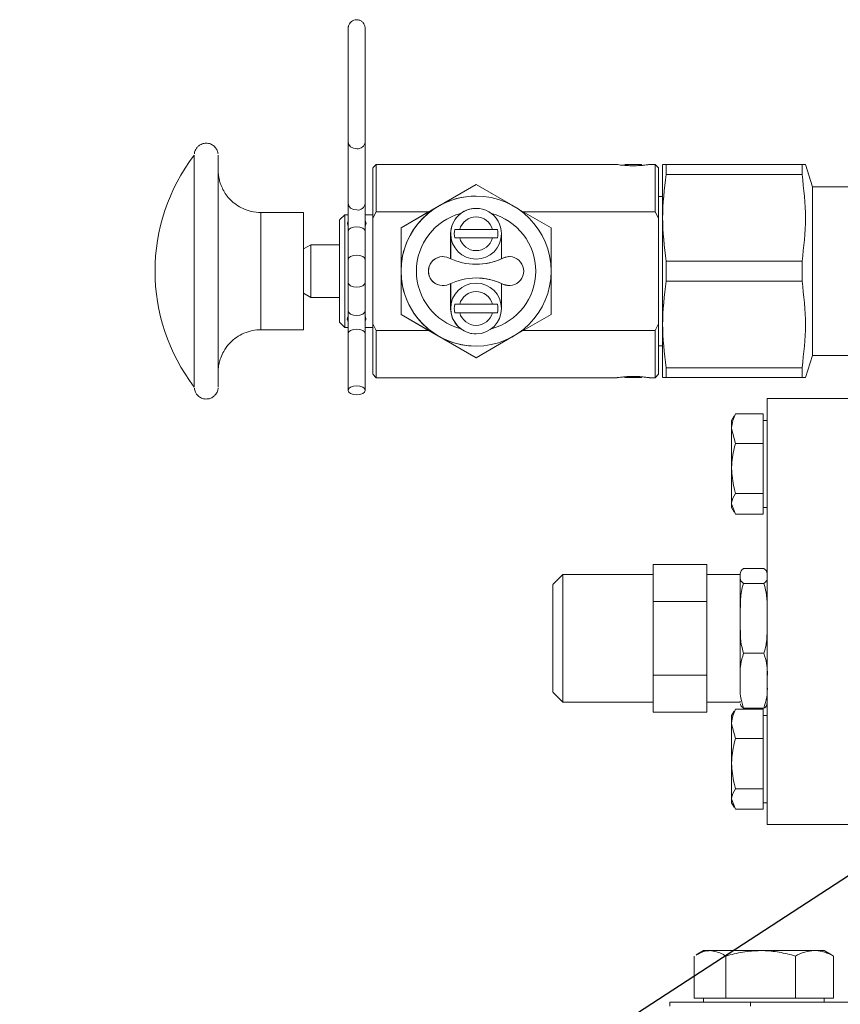
# Model space of a CAD drawing. Units: millimetres. Extents: x 11 to 1180, y 5 to 832.
# Drawn here: x 952 to 976, y 520 to 550 of the extents above; entities that cross this region are included whole.
import ezdxf

# ---------------------------------------------------------------- set-up
doc = ezdxf.new("R2010")
doc.units = ezdxf.units.MM
doc.layers.add('SLD-0', color=7, linetype='Continuous')
doc.dimstyles.new('SLDDIMSTYLE5', dxfattribs={"dimtxt": 0, "dimasz": 3, "dimexe": 0, "dimexo": 0.0625, "dimgap": 0, "dimtad": 0, "dimtih": 1, "dimtoh": 1, "dimdec": 0, "dimrnd": 1e-09, "dimzin": 0, "dimdsep": 46, "dimtxsty": 'Standard', "dimsah": 1, "dimcen": 0.09, "dimadec": 0, "dimazin": 0, "dimtfac": 3, "dimtdec": 0, "dimtofl": 0, "dimtmove": 0, "dimatfit": 3, "dimfxl": 0, "dimfrac": 2, "dimtolj": 1, "dimtzin": 0, "dimarcsym": 0})

msp = doc.modelspace()

# ---------------------------------------------------------------- linework, layer by layer
at = {"color": 7, "linetype": 'Continuous', "lineweight": 15}
for p, q in [((961.7422, 547.40509), (961.7422, 543.5028)), ((961.74249, 545.91706), (961.74228, 544.09113)), ((962.25028, 544.09107), (962.25049, 545.917)), ((962.58073, 545.24834), (962.47906, 545.14662)), ((969.76446, 545.24834), (962.58073, 545.24834)), ((969.76447, 545.24709), (969.76446, 545.24709)), ((970.00062, 545.24709), (969.97614, 545.2226)), ((970.00062, 545.24709), (970.47687, 545.24709)), ((970.50092, 545.22304), (970.47687, 545.24709)), ((970.89243, 545.24834), (970.71303, 545.24834)), ((970.71303, 545.24709), (970.71304, 545.24709)), ((970.9941, 545.14667), (970.89243, 545.24834)), ((971.11578, 545.24609), (971.10848, 545.22292)), ((971.12051, 545.24609), (971.22082, 545.24609)), ((971.22082, 545.24609), (975.26963, 545.24609)), ((975.26963, 545.24609), (975.37081, 545.24609)), ((975.58205, 544.58747), (975.37439, 545.24609)), ((975.26968, 544.94988), (971.22087, 544.94988)), ((964.14746, 543.84135), (965.55484, 544.6539)), ((964.43659, 544.0082), (965.55499, 544.6539)), ((965.55499, 544.6539), (965.55484, 544.6539)), ((965.55499, 544.6539), (966.66166, 544.01496)), ((976.6321, 544.58747), (975.58205, 544.58747)), ((965.55507, 544.30787), (965.55499, 544.30787)), ((971.10848, 544.29516), (970.9943, 544.29516)), ((963.3182, 543.3625), (964.43659, 544.0082)), ((965.55531, 543.94185), (965.55507, 543.94185)), ((966.68522, 544.00136), (967.79177, 543.3625)), ((960.41004, 543.81984), (959.13914, 543.81984)), ((961.64027, 543.74867), (961.48776, 543.59616)), ((961.7422, 543.74867), (961.64027, 543.74867)), ((962.47906, 543.74867), (962.25026, 543.74867)), ((962.47931, 543.64616), (962.58098, 543.83656)), ((962.47931, 540.49601), (962.47931, 543.64616)), ((962.58098, 543.83656), (964.13916, 543.83656)), ((963.31806, 543.3625), (964.13916, 543.83656)), ((964.13916, 543.83656), (964.14746, 543.84135)), ((965.10001, 543.78984), (965.0999, 543.78984)), ((966.97067, 543.83656), (970.89267, 543.83656)), ((970.89267, 543.83656), (970.99434, 543.64625)), ((970.99434, 543.64625), (970.99434, 540.49592)), ((963.3182, 543.3625), (963.31806, 543.3625)), ((963.31806, 540.77968), (963.31806, 543.3625)), ((963.3182, 542.07108), (963.3182, 543.3625)), ((965.06785, 543.31021), (964.91844, 543.31021)), ((966.04281, 543.31021), (965.06785, 543.31021)), ((966.19221, 543.31021), (966.04281, 543.31021)), ((967.79177, 543.3625), (967.79177, 542.09033)), ((961.74226, 543.25607), (961.74231, 542.41007)), ((962.25032, 542.4101), (962.25027, 543.2561)), ((964.79773, 543.18439), (964.79785, 543.18439)), ((964.79773, 542.43984), (964.79773, 543.18439)), ((964.79785, 542.43979), (964.79785, 543.18439)), ((964.91844, 543.05858), (965.06785, 543.05858)), ((965.06785, 543.05858), (966.04281, 543.05858)), ((966.04281, 543.05858), (966.19221, 543.05858)), ((966.31276, 543.18439), (966.31276, 542.43977)), ((960.63016, 542.85905), (960.41019, 542.73204)), ((961.48776, 542.85905), (960.63016, 542.85905)), ((964.56657, 542.50319), (964.56643, 542.50319)), ((966.35508, 542.45973), (966.35523, 542.45973)), ((966.54409, 542.50319), (966.54395, 542.50319)), ((971.221, 542.3673), (971.221, 541.77487)), ((971.221, 542.3673), (975.26982, 542.3673)), ((963.3182, 540.77968), (963.3182, 542.07108)), ((967.79177, 542.05184), (967.79177, 540.77968)), ((961.74231, 541.7321), (961.74226, 540.8861)), ((962.25027, 540.88607), (962.25032, 541.73207)), ((964.56643, 541.63898), (964.56657, 541.63898)), ((964.79773, 540.95778), (964.79773, 541.70233)), ((964.79785, 540.95778), (964.79785, 541.70238)), ((966.31276, 541.70239), (966.31276, 540.95778)), ((966.35508, 541.68244), (966.35523, 541.68244)), ((966.54395, 541.63898), (966.54409, 541.63898)), ((975.26982, 541.77487), (971.221, 541.77487)), ((960.41019, 541.41013), (960.63016, 541.28313)), ((960.63016, 541.28313), (961.48776, 541.28313)), ((964.79773, 540.95778), (964.79785, 540.95778)), ((965.06785, 541.0836), (964.91844, 541.0836)), ((966.04281, 541.0836), (965.06785, 541.0836)), ((966.19221, 541.0836), (966.04281, 541.0836)), ((961.7422, 540.71244), (961.7422, 538.51508)), ((962.2502, 540.25412), (962.2502, 540.6394)), ((964.13916, 540.30562), (963.31806, 540.77968)), ((963.3182, 540.77968), (963.31806, 540.77968)), ((964.43659, 540.13398), (963.3182, 540.77968)), ((964.91844, 540.83196), (965.06785, 540.83196)), ((965.06785, 540.83196), (966.04281, 540.83196)), ((966.04281, 540.83196), (966.19221, 540.83196)), ((967.79177, 540.77968), (966.68522, 540.14081)), ((961.48776, 540.546), (961.64027, 540.39349)), ((961.64027, 540.39349), (961.7422, 540.39349)), ((962.25026, 540.39349), (962.47906, 540.39349)), ((962.58098, 540.30562), (962.47931, 540.49601)), ((965.0999, 540.35234), (965.10001, 540.35234)), ((970.99434, 540.49592), (970.89267, 540.30562)), ((959.13914, 540.32233), (960.41004, 540.32233)), ((961.74226, 540.20807), (961.74237, 538.51507)), ((962.25036, 538.5151), (962.25027, 540.2081)), ((964.13916, 540.30562), (962.58098, 540.30562)), ((964.14746, 540.30083), (964.13916, 540.30562)), ((965.55484, 539.48827), (964.14746, 540.30083)), ((965.55499, 539.48827), (964.43659, 540.13398)), ((966.66166, 540.1272), (965.55499, 539.48827)), ((965.55507, 540.20032), (965.55531, 540.20032)), ((970.89267, 540.30562), (966.97067, 540.30562)), ((965.55499, 539.8343), (965.55507, 539.8343)), ((970.9943, 539.84701), (971.10848, 539.84701)), ((965.55499, 539.48827), (965.55484, 539.48827)), ((975.37439, 538.89609), (975.58205, 539.5547)), ((975.58205, 539.5547), (976.6321, 539.5547)), ((971.22087, 539.1923), (975.26968, 539.1923)), ((962.47906, 538.99555), (962.58073, 538.89383)), ((962.58073, 538.89383), (969.76446, 538.89383)), ((969.76446, 538.89509), (969.76447, 538.89509)), ((969.976, 538.91971), (970.00062, 538.89509)), ((970.00062, 538.89509), (970.47687, 538.89509)), ((970.47687, 538.89509), (970.50095, 538.91917)), ((970.71304, 538.89509), (970.71303, 538.89509)), ((970.71303, 538.89383), (970.89243, 538.89383)), ((970.89243, 538.89383), (970.9941, 538.99551)), ((971.10848, 538.91925), (971.11578, 538.89609)), ((971.22082, 538.89609), (971.11885, 538.89609)), ((975.26963, 538.89609), (971.22082, 538.89609)), ((975.36921, 538.89609), (975.26963, 538.89609)), ((961.7422, 538.51508), (961.74237, 538.51508)), ((974.23069, 538.27209), (974.22921, 538.27209)), ((974.22921, 538.27209), (974.22921, 537.62209)), ((974.23069, 525.57208), (974.23069, 538.27209)), ((974.23069, 538.27209), (976.63069, 538.27209)), ((973.24595, 537.75469), (973.16939, 537.62209)), ((973.24706, 537.75469), (973.17051, 537.62209)), ((973.28663, 537.81528), (973.26069, 537.74681)), ((974.11052, 537.81528), (973.28663, 537.81528)), ((974.11052, 537.81528), (974.11058, 537.37533)), ((974.23051, 537.62209), (974.11055, 537.62209)), ((973.28675, 536.93537), (973.17058, 537.37533)), ((974.11058, 537.37533), (974.11063, 536.93537)), ((974.11063, 536.93537), (973.28675, 536.93537)), ((974.11063, 536.93537), (974.11063, 536.18877)), ((974.11063, 536.18877), (974.11062, 535.44217)), ((974.11062, 535.44217), (973.28673, 535.44217)), ((974.11062, 535.44217), (974.11056, 535.13553)), ((973.2866, 534.82889), (973.17055, 535.13553)), ((974.11056, 535.13553), (974.11049, 534.82889)), ((973.17051, 535.02208), (973.24717, 534.8893)), ((974.11049, 534.82889), (973.2866, 534.82889)), ((974.11053, 535.02208), (974.23051, 535.02208)), ((974.22921, 535.02208), (974.22921, 533.09781)), ((970.82935, 533.02709), (970.8294, 533.32179)), ((970.8294, 533.32179), (970.82948, 532.77187)), ((970.8294, 533.32179), (972.4296, 533.32179)), ((972.4296, 533.32179), (972.42968, 532.77187)), ((968.14208, 533.02709), (967.84185, 532.72686)), ((970.8294, 533.02709), (968.14208, 533.02709)), ((973.42985, 533.02709), (972.42964, 533.02709)), ((973.52986, 533.20458), (974.12981, 533.20458)), ((970.82948, 532.77187), (970.82957, 532.22194)), ((972.42968, 532.77187), (972.42977, 532.22194)), ((973.53006, 532.76091), (974.13001, 532.76091)), ((970.82957, 532.22194), (970.82957, 531.12209)), ((970.82957, 532.22194), (972.42977, 532.22194)), ((972.42977, 532.22194), (972.42977, 531.12209)), ((970.82957, 531.12209), (970.82957, 530.02223)), ((972.42977, 531.12209), (972.42977, 530.02223)), ((973.53012, 530.67841), (974.13007, 530.67841)), ((970.82957, 530.02223), (970.82948, 529.47231)), ((970.82957, 530.02223), (972.42977, 530.02223)), ((972.42977, 530.02223), (972.42968, 529.47231)), ((973.42998, 529.859), (973.42997, 529.7947)), ((967.84185, 529.51731), (968.14208, 529.21709)), ((968.14208, 529.21709), (970.8294, 529.21709)), ((970.8294, 528.92238), (970.82935, 529.21709)), ((970.8294, 529.21709), (970.82948, 529.47231)), ((970.82948, 529.47231), (970.8294, 528.92238)), ((972.42968, 529.47231), (972.4296, 528.92238)), ((972.42964, 529.21709), (973.42985, 529.21709)), ((973.42985, 529.21709), (973.42988, 529.25029)), ((973.42988, 529.25564), (973.42986, 529.2265)), ((974.22921, 529.19871), (974.22921, 528.82209)), ((970.8294, 528.92238), (972.4296, 528.92238)), ((973.24595, 528.95469), (973.16939, 528.82209)), ((973.24706, 528.95469), (973.17051, 528.82209)), ((973.28663, 529.01528), (973.26069, 528.94682)), ((974.11052, 529.01528), (973.28663, 529.01528)), ((973.52999, 529.03959), (974.12994, 529.03959)), ((974.11052, 529.01528), (974.11058, 528.57533)), ((974.23051, 528.82209), (974.11055, 528.82209)), ((973.28675, 528.13537), (973.17058, 528.57533)), ((974.11058, 528.57533), (974.11063, 528.13537)), ((974.11063, 528.13537), (973.28675, 528.13537)), ((974.11063, 528.13537), (974.11063, 527.38877)), ((974.11063, 527.38877), (974.11062, 526.64217)), ((974.11062, 526.64217), (973.28673, 526.64217)), ((974.11062, 526.64217), (974.11056, 526.33553)), ((973.2866, 526.02889), (973.17055, 526.33553)), ((974.11056, 526.33553), (974.11049, 526.02889)), ((973.17051, 526.22208), (973.24717, 526.0893)), ((974.11049, 526.02889), (973.2866, 526.02889)), ((974.11053, 526.22208), (974.23051, 526.22208)), ((974.22921, 526.22208), (974.22921, 525.57208)), ((974.22921, 525.57208), (974.23069, 525.57208)), ((974.23069, 525.57208), (976.63069, 525.57208)), ((972.05587, 520.39509), (972.05587, 521.65432)), ((972.33129, 521.81508), (972.11293, 521.68902)), ((972.52602, 521.81508), (972.33129, 521.81508)), ((974.03388, 521.81508), (972.52602, 521.81508)), ((972.99617, 520.39509), (972.99617, 521.65432)), ((975.63914, 521.81508), (974.03388, 521.81508)), ((975.07159, 520.39509), (975.07159, 521.65432)), ((975.93129, 521.81508), (975.63914, 521.81508)), ((976.14964, 521.68902), (975.93129, 521.81508)), ((976.2067, 521.65432), (976.14508, 521.69066)), ((976.2067, 520.39509), (976.2067, 521.65432)), ((972.52602, 520.39509), (972.05587, 520.39509)), ((972.33129, 520.39509), (972.33129, 520.27508)), ((972.99617, 520.39509), (972.52602, 520.39509)), ((974.03388, 520.39509), (972.99617, 520.39509)), ((975.07159, 520.39509), (974.03388, 520.39509)), ((975.63914, 520.39509), (975.07159, 520.39509)), ((976.2067, 520.39509), (975.63914, 520.39509)), ((975.93129, 520.27508), (975.93129, 520.39509)), ((971.33129, 520.15509), (971.33129, 520.27508)), ((971.33129, 520.27508), (973.73129, 520.27508)), ((973.73129, 520.27508), (1037.03461, 520.27508))]:
    msp.add_line(p, q, dxfattribs=at)
at = {"color": 8, "linetype": 'Continuous', "lineweight": 15}
msp.add_line((973.73129, 520.27508), (973.73129, 520.15509), dxfattribs=at)
at = {"color": 8, "linetype": 'Continuous', "lineweight": 15, "flags": 128}
for points in [[(961.9965, 545.71862), (961.8993, 545.73372), (961.8169, 545.77673), (961.76183, 545.8411), (961.74249, 545.91703), (961.74249, 545.91712)], [(961.99629, 543.8927), (961.89909, 543.9078), (961.81668, 543.95081), (961.76162, 544.01518), (961.74228, 544.0911), (961.74228, 544.09113)], [(959.13914, 543.81984), (959.13914, 543.8176), (959.13918, 543.76402), (959.13921, 543.64113), (959.13924, 543.45396), (959.13926, 543.21018), (959.13928, 542.91976), (959.13929, 542.5946), (959.1393, 542.248), (959.1393, 541.89417), (959.13929, 541.54757), (959.13928, 541.22241), (959.13926, 540.93199), (959.13924, 540.68821), (959.13921, 540.50104), (959.13918, 540.37815), (959.13914, 540.32457), (959.13914, 540.32233)], [(961.99628, 543.39168), (961.89908, 543.38136), (961.81667, 543.35197), (961.76161, 543.30798), (961.74226, 543.25608), (961.74226, 543.25607)], [(962.25027, 543.2561), (962.23094, 543.30798), (962.17589, 543.35197), (962.09348, 543.38136), (961.99628, 543.39168)], [(961.99634, 542.54569), (961.89913, 542.53536), (961.81673, 542.50597), (961.76166, 542.46198), (961.74231, 542.41009), (961.74231, 542.41003)], [(962.2503, 542.4084), (962.25032, 542.41009), (962.23099, 542.46198), (962.17594, 542.50597), (962.09354, 542.53536), (961.99634, 542.54569)], [(961.99634, 541.59648), (961.89913, 541.60681), (961.81673, 541.6362), (961.76166, 541.68019), (961.74231, 541.73208), (961.74231, 541.73215)], [(962.25031, 541.73288), (962.25032, 541.73208), (962.23099, 541.68019), (962.17594, 541.6362), (962.09354, 541.60681), (961.99634, 541.59648)], [(961.99628, 540.75048), (961.89908, 540.76081), (961.81667, 540.7902), (961.76161, 540.83419), (961.74226, 540.88608), (961.74226, 540.8861)], [(962.25027, 540.88607), (962.23094, 540.83419), (962.17589, 540.7902), (962.09348, 540.76081), (961.99628, 540.75048)], [(961.99628, 540.34369), (961.89908, 540.33336), (961.81667, 540.30397), (961.76161, 540.25998), (961.74226, 540.20809), (961.74226, 540.20807)], [(962.25027, 540.2081), (962.23094, 540.25998), (962.17589, 540.30397), (962.09348, 540.33336), (961.99628, 540.34369)], [(973.42985, 533.022), (973.42986, 533.01698), (973.42988, 532.98275)], [(973.42986, 529.2265), (973.42986, 529.22538), (973.42985, 529.22248)]]:
    msp.add_lwpolyline(points, dxfattribs=at)
at = {"color": 7, "linetype": 'Continuous', "lineweight": 15, "flags": 128}
for points in [[(957.15653, 545.52793), (957.15658, 545.49275), (957.15662, 545.38791), (957.15666, 545.21555), (957.15671, 544.97917), (957.15674, 544.6836), (957.15677, 544.33484), (957.1568, 543.94), (957.15683, 543.50712), (957.15684, 543.04499), (957.15685, 542.56305), (957.15685, 542.07108), (957.15685, 541.57913), (957.15684, 541.09718), (957.15683, 540.63506), (957.1568, 540.20217), (957.15677, 539.80733), (957.15674, 539.45857), (957.15671, 539.163), (957.15666, 538.92662), (957.15662, 538.75426), (957.15658, 538.64942), (957.15653, 538.61424), (957.15652, 538.6149)], [(957.86824, 545.52793), (957.86828, 545.49275), (957.86833, 545.38791), (957.86837, 545.21555), (957.86841, 544.97917), (957.86845, 544.6836), (957.86848, 544.33484), (957.86851, 543.94), (957.86853, 543.50712), (957.86854, 543.04499), (957.86856, 542.56305), (957.86856, 542.07108), (957.86856, 541.57913), (957.86854, 541.09718), (957.86853, 540.63506), (957.86851, 540.20217), (957.86848, 539.80733), (957.86845, 539.45857), (957.86841, 539.163), (957.86837, 538.92662), (957.86833, 538.75426), (957.86828, 538.64942), (957.86824, 538.61424)], [(962.47882, 543.74867), (962.47884, 544.04884), (962.47888, 544.39637), (962.47891, 544.68541), (962.47895, 544.90867), (962.479, 545.06053), (962.47904, 545.13718), (962.47909, 545.13668), (962.47913, 545.05905), (962.47917, 544.90625), (962.47922, 544.68211), (962.47925, 544.39227), (962.47928, 544.04404), (962.47931, 543.64616)], [(962.58073, 545.24834), (962.58076, 545.23908), (962.5808, 545.16666), (962.58085, 545.0239), (962.58089, 544.81405), (962.58092, 544.54188), (962.58096, 544.21356), (962.58098, 543.83656)], [(970.89243, 545.24834), (970.89245, 545.23908), (970.89249, 545.16666), (970.89254, 545.0239), (970.89258, 544.81405), (970.89261, 544.54188), (970.89264, 544.21356), (970.89267, 543.83656)], [(970.9941, 545.14667), (970.99412, 545.13673), (970.99417, 545.0591), (970.99421, 544.9063), (970.99425, 544.68217), (970.99429, 544.39235), (970.99432, 544.04412), (970.99434, 543.64625)], [(971.10852, 538.95445), (971.10848, 538.91925), (971.10844, 538.95445), (971.10839, 539.05928), (971.10835, 539.23138), (971.10831, 539.46692), (971.10828, 539.76063), (971.10825, 540.10595), (971.10823, 540.49517), (971.10821, 540.91959), (971.10819, 541.36973), (971.10819, 541.83555), (971.10819, 542.30662), (971.10819, 542.77243), (971.10821, 543.22258), (971.10823, 543.647), (971.10825, 544.03622), (971.10828, 544.38155), (971.10831, 544.67525), (971.10835, 544.91079), (971.10839, 545.0829), (971.10844, 545.18772), (971.10848, 545.22292), (971.10852, 545.18772), (971.10857, 545.0829), (971.10861, 544.91079), (971.10864, 544.67525), (971.10868, 544.38155), (971.10871, 544.03622), (971.10873, 543.647), (971.10875, 543.22258), (971.10876, 542.77243), (971.10877, 542.30662), (971.10877, 541.83555), (971.10876, 541.36973), (971.10875, 540.91959), (971.10873, 540.49517), (971.10871, 540.10595), (971.10868, 539.76063), (971.10864, 539.46692), (971.10861, 539.23138), (971.10857, 539.05928), (971.10852, 538.95445)], [(971.22049, 544.94988), (971.2205, 544.99159), (971.2205, 545.032), (971.22051, 545.07109), (971.22052, 545.10883), (971.22052, 545.14522), (971.22053, 545.18024), (971.22053, 545.21386), (971.22054, 545.24609)], [(971.22082, 545.24609), (971.22082, 545.21386), (971.22083, 545.18024), (971.22084, 545.14522), (971.22084, 545.10883), (971.22085, 545.07109), (971.22085, 545.032), (971.22086, 544.99159), (971.22087, 544.94988)], [(975.26963, 545.24609), (975.26964, 545.21386), (975.26964, 545.18024), (975.26965, 545.14522), (975.26966, 545.10883), (975.26966, 545.07109), (975.26967, 545.032), (975.26967, 544.99159), (975.26968, 544.94988)], [(975.58205, 544.58747), (975.58207, 544.5784), (975.58211, 544.50627), (975.58215, 544.36409), (975.58218, 544.15594), (975.58221, 543.8878), (975.58224, 543.56741), (975.58226, 543.20397), (975.58227, 542.80794), (975.58228, 542.39071), (975.58228, 541.96428), (975.58228, 541.54094), (975.58227, 541.13284), (975.58225, 540.75173), (975.58223, 540.40857), (975.5822, 540.11325), (975.58216, 539.87425), (975.58213, 539.69844), (975.58209, 539.5909), (975.58205, 539.5547)], [(971.10848, 544.29516), (971.10849, 544.29292), (971.10852, 544.2394), (971.10856, 544.11619), (971.10859, 543.92724), (971.10862, 543.67864), (971.10865, 543.37836), (971.10867, 543.03608), (971.10868, 542.66277), (971.10869, 542.27045), (971.10869, 541.87172), (971.10868, 541.4794), (971.10867, 541.1061), (971.10865, 540.76381), (971.10862, 540.46354), (971.10859, 540.21493), (971.10856, 540.02598), (971.10852, 539.90277), (971.10849, 539.84925), (971.10848, 539.84701)], [(961.74228, 544.09113), (961.74227, 544.01988), (961.74226, 543.85227), (961.74226, 543.65864), (961.74226, 543.45868), (961.74226, 543.28131), (961.74226, 543.25607)], [(962.25027, 543.2561), (962.25026, 543.34814), (962.25026, 543.54201), (962.25026, 543.74172), (962.25027, 543.92686), (962.25028, 544.07216), (962.25028, 544.09107)], [(960.41004, 543.81984), (960.41005, 543.8176), (960.41008, 543.76402), (960.41011, 543.64113), (960.41014, 543.45396), (960.41016, 543.21018), (960.41018, 542.91976), (960.41019, 542.5946), (960.4102, 542.248), (960.4102, 541.89417), (960.41019, 541.54757), (960.41018, 541.22241), (960.41016, 540.93199), (960.41014, 540.68821), (960.41011, 540.50104), (960.41008, 540.37815), (960.41005, 540.32457), (960.41004, 540.32233)], [(961.48762, 541.74324), (961.48762, 542.07108), (961.48762, 542.39893), (961.48763, 542.71145), (961.48765, 542.99403), (961.48767, 543.23345), (961.4877, 543.41851), (961.48772, 543.54058), (961.48775, 543.59393), (961.48779, 543.57608), (961.48782, 543.48785), (961.48784, 543.33338), (961.48787, 543.11988), (961.48788, 542.85735), (961.4879, 542.55805), (961.4879, 542.23597), (961.4879, 541.90619), (961.4879, 541.58413), (961.48788, 541.28482), (961.48787, 541.02229), (961.48784, 540.80879), (961.48782, 540.65432), (961.48779, 540.5661), (961.48775, 540.54824), (961.48772, 540.60159), (961.4877, 540.72366), (961.48767, 540.90873), (961.48765, 541.14815), (961.48763, 541.43072), (961.48762, 541.74324)], [(961.64027, 543.74867), (961.64029, 543.73948), (961.64032, 543.66657), (961.64035, 543.52392), (961.64037, 543.31778), (961.6404, 543.05715), (961.64041, 542.75342), (961.64042, 542.41988), (961.64043, 542.07108), (961.64042, 541.7223), (961.64041, 541.38875), (961.6404, 541.08502), (961.64037, 540.82439), (961.64035, 540.61825), (961.64032, 540.47561), (961.64029, 540.40268), (961.64027, 540.39349)], [(962.47906, 543.74867), (962.47908, 543.73948), (962.47911, 543.66657), (962.47914, 543.52392), (962.47917, 543.31778), (962.47919, 543.05715), (962.47921, 542.75342), (962.47922, 542.41988), (962.47922, 542.07108), (962.47922, 541.7223), (962.47921, 541.38875), (962.47919, 541.08502), (962.47917, 540.82439), (962.47914, 540.61825), (962.47911, 540.47561), (962.47908, 540.40268), (962.47906, 540.39349)], [(960.63016, 542.85905), (960.63018, 542.83929), (960.6302, 542.75348), (960.63022, 542.60703), (960.63023, 542.41297), (960.63024, 542.18852), (960.63024, 541.95365), (960.63023, 541.7292), (960.63022, 541.53514), (960.6302, 541.38869), (960.63018, 541.30288), (960.63016, 541.28313)], [(961.48776, 542.85905), (961.48778, 542.83929), (961.4878, 542.75348), (961.48782, 542.60703), (961.48783, 542.41297), (961.48783, 542.18852), (961.48783, 541.95365), (961.48783, 541.7292), (961.48782, 541.53514), (961.4878, 541.38869), (961.48778, 541.30288), (961.48776, 541.28313)], [(961.74231, 542.41007), (961.74232, 542.31804), (961.74232, 542.12416), (961.74232, 541.92444), (961.74231, 541.7321)], [(962.25032, 541.73207), (962.25032, 541.82411), (962.25033, 542.01801), (962.25032, 542.21774), (962.25032, 542.4101)], [(966.35508, 542.45973), (966.52334, 542.5027), (966.54395, 542.50319)], [(971.22035, 541.77487), (971.22035, 541.84881), (971.22035, 541.92285), (971.22035, 541.99695), (971.22035, 542.07108), (971.22035, 542.14522), (971.22035, 542.21932), (971.22035, 542.29336), (971.22035, 542.3673)], [(975.26982, 542.3673), (975.26982, 542.29336), (975.26982, 542.21932), (975.26982, 542.14522), (975.26982, 542.07108), (975.26982, 541.99695), (975.26982, 541.92285), (975.26982, 541.84881), (975.26982, 541.77487)], [(966.54395, 541.63898), (966.52334, 541.63947), (966.35508, 541.68244)], [(961.74226, 540.8861), (961.74226, 540.79405), (961.74226, 540.60016), (961.74226, 540.40043), (961.74226, 540.20807)], [(962.25027, 540.2081), (962.25026, 540.30013), (962.25026, 540.49401), (962.25026, 540.69373), (962.25027, 540.88607)], [(962.47931, 540.49601), (962.47928, 540.09813), (962.47925, 539.74989), (962.47922, 539.46006), (962.47917, 539.23592), (962.47913, 539.08312), (962.47909, 539.00549), (962.47904, 539.00499), (962.479, 539.08164), (962.47895, 539.2335), (962.47891, 539.45676), (962.47888, 539.74579), (962.47884, 540.09334), (962.47882, 540.39349)], [(970.99434, 540.49592), (970.99432, 540.09806), (970.99429, 539.74983), (970.99425, 539.46), (970.99421, 539.23587), (970.99417, 539.08307), (970.99412, 539.00544), (970.9941, 538.99551)], [(962.58098, 540.30562), (962.58096, 539.92861), (962.58092, 539.60029), (962.58089, 539.32811), (962.58085, 539.11826), (962.5808, 538.97551), (962.58076, 538.90309), (962.58073, 538.89383)], [(970.89267, 540.30562), (970.89264, 539.92861), (970.89261, 539.60029), (970.89258, 539.32811), (970.89254, 539.11826), (970.89249, 538.97551), (970.89245, 538.90309), (970.89243, 538.89383)], [(971.22054, 538.89609), (971.22053, 538.92831), (971.22053, 538.96193), (971.22052, 538.99695), (971.22052, 539.03334), (971.22051, 539.07109), (971.2205, 539.11018), (971.2205, 539.15058), (971.22049, 539.1923)], [(971.22087, 539.1923), (971.22086, 539.15058), (971.22085, 539.11018), (971.22085, 539.07109), (971.22084, 539.03334), (971.22084, 538.99695), (971.22083, 538.96193), (971.22082, 538.92831), (971.22082, 538.89609)], [(975.26968, 539.1923), (975.26967, 539.15058), (975.26967, 539.11018), (975.26966, 539.07109), (975.26966, 539.03334), (975.26965, 538.99695), (975.26964, 538.96193), (975.26964, 538.92831), (975.26963, 538.89609)], [(962.09359, 538.64037), (961.99639, 538.65068), (961.89918, 538.64037), (961.81677, 538.61097), (961.76171, 538.56697), (961.74237, 538.51508), (961.76169, 538.46319), (961.81675, 538.4192), (961.89914, 538.38981), (961.99634, 538.37948), (962.09355, 538.38981), (962.17596, 538.4192), (962.23102, 538.46319), (962.25036, 538.51508), (962.23104, 538.56697), (962.17598, 538.61097), (962.09359, 538.64037)], [(973.16927, 536.4554), (973.16927, 536.62305), (973.16928, 536.78555), (973.16928, 536.94011), (973.16929, 537.08411), (973.1693, 537.21507), (973.16931, 537.33074), (973.16933, 537.42916), (973.16934, 537.50864)], [(973.16934, 537.50864), (973.16935, 537.56782), (973.16937, 537.60567), (973.16939, 537.62157), (973.1694, 537.61523), (973.16942, 537.58677), (973.16943, 537.53667), (973.16945, 537.46578), (973.16946, 537.37533)], [(973.17039, 536.4554), (973.17039, 536.62305), (973.17039, 536.78555), (973.1704, 536.94011), (973.17041, 537.08411), (973.17042, 537.21507), (973.17043, 537.33074), (973.17044, 537.42916), (973.17046, 537.50864)], [(973.17046, 537.50864), (973.17047, 537.56782), (973.17049, 537.60567), (973.1705, 537.62157), (973.17052, 537.61523), (973.17053, 537.58677), (973.17055, 537.53667), (973.17056, 537.46578), (973.17058, 537.37533)], [(974.23051, 537.62209), (974.23053, 537.6053), (974.23055, 537.52267), (974.23058, 537.37533), (974.2306, 537.1712), (974.23061, 536.9213), (974.23062, 536.63909), (974.23063, 536.3398), (974.23062, 536.03955), (974.23061, 535.75453), (974.2306, 535.50011), (974.23058, 535.29), (974.23056, 535.13553), (974.23053, 535.04503), (974.23051, 535.02208)], [(973.16951, 536.18877), (973.16951, 536.3587), (973.16951, 536.52801), (973.1695, 536.69379), (973.1695, 536.8532), (973.16949, 537.00354), (973.16948, 537.14221), (973.16947, 537.26685), (973.16946, 537.37533)], [(973.17063, 536.18877), (973.17063, 536.3587), (973.17062, 536.52801), (973.17062, 536.69379), (973.17062, 536.8532), (973.17061, 537.00354), (973.1706, 537.14221), (973.17059, 537.26685), (973.17058, 537.37533)], [(973.16932, 535.26885), (973.16931, 535.37732), (973.16929, 535.50196), (973.16929, 535.64063), (973.16928, 535.79097), (973.16927, 535.95038), (973.16927, 536.11616), (973.16927, 536.28547), (973.16927, 536.4554)], [(973.17044, 535.26885), (973.17042, 535.37732), (973.17041, 535.50196), (973.1704, 535.64063), (973.1704, 535.79097), (973.17039, 535.95038), (973.17039, 536.11616), (973.17039, 536.28547), (973.17039, 536.4554)], [(973.16951, 536.18877), (973.16951, 536.02112), (973.1695, 535.85862), (973.1695, 535.70406), (973.16949, 535.56006), (973.16948, 535.42911), (973.16947, 535.31343), (973.16945, 535.21501), (973.16944, 535.13553)], [(973.17063, 536.18877), (973.17062, 536.02112), (973.17062, 535.85862), (973.17061, 535.70406), (973.1706, 535.56006), (973.17059, 535.42911), (973.17058, 535.31343), (973.17057, 535.21501), (973.17055, 535.13553)], [(973.16944, 535.13553), (973.16942, 535.07636), (973.16941, 535.0385), (973.16939, 535.0226), (973.16938, 535.02894), (973.16936, 535.05741), (973.16935, 535.1075), (973.16933, 535.17839), (973.16932, 535.26885)], [(973.17055, 535.13553), (973.17054, 535.07636), (973.17053, 535.0385), (973.17051, 535.0226), (973.17049, 535.02894), (973.17048, 535.05741), (973.17046, 535.1075), (973.17045, 535.17839), (973.17044, 535.26885)], [(968.14208, 533.02709), (968.14211, 532.99048), (968.14214, 532.88207), (968.14217, 532.70603), (968.1422, 532.46912), (968.14222, 532.18044), (968.14224, 531.8511), (968.14225, 531.49373), (968.14225, 531.12209), (968.14225, 530.75044), (968.14224, 530.39307), (968.14222, 530.06372), (968.1422, 529.77505), (968.14217, 529.53813), (968.14214, 529.36209), (968.14211, 529.25369), (968.14208, 529.21709)], [(970.82948, 532.77187), (970.82946, 532.88207), (970.82944, 532.96217), (970.82942, 533.01079), (970.8294, 533.02709)], [(973.42997, 529.75514), (973.42997, 529.77505), (973.42999, 530.06372), (973.43001, 530.39307), (973.43002, 530.75044), (973.43002, 531.12209), (973.43002, 531.49373), (973.43001, 531.8511), (973.42999, 532.18044), (973.42997, 532.46912), (973.42995, 532.70603), (973.42992, 532.88207), (973.42988, 532.99048), (973.42987, 533.01664)], [(967.8417, 531.45574), (967.8417, 531.12209), (967.8417, 530.78844), (967.84171, 530.46937), (967.84173, 530.17883), (967.84175, 529.9295), (967.84177, 529.73231), (967.8418, 529.59586), (967.84183, 529.52611), (967.84186, 529.52611), (967.84189, 529.59586), (967.84192, 529.73231), (967.84195, 529.9295), (967.84197, 530.17883), (967.84198, 530.46937), (967.84199, 530.78844), (967.842, 531.12209), (967.84199, 531.45574), (967.84198, 531.77481), (967.84197, 532.06535), (967.84195, 532.31466), (967.84192, 532.51186), (967.84189, 532.64832), (967.84186, 532.71807), (967.84183, 532.71807), (967.8418, 532.64832), (967.84177, 532.51186), (967.84175, 532.31466), (967.84173, 532.06535), (967.84171, 531.77481), (967.8417, 531.45574)], [(970.82957, 531.12209), (970.82957, 531.37074), (970.82957, 531.61514), (970.82956, 531.8511), (970.82955, 532.07459), (970.82954, 532.28178), (970.82952, 532.46912), (970.8295, 532.63342), (970.82948, 532.77187)], [(973.42988, 532.98275), (973.42991, 532.91668), (973.42993, 532.8199), (973.42995, 532.69408), (973.42996, 532.54135), (973.42998, 532.36434), (973.42999, 532.16608), (973.43001, 531.94995), (973.43002, 531.71966)], [(974.22998, 532.98275), (974.23001, 532.91668), (974.23003, 532.8199), (974.23005, 532.69408), (974.23006, 532.54135), (974.23008, 532.36434), (974.23009, 532.16608), (974.23011, 531.94995), (974.23012, 531.71966)], [(974.23012, 531.71966), (974.23012, 531.47915), (974.23012, 531.23252), (974.23012, 530.98401), (974.23012, 530.73785), (974.23011, 530.49828), (974.2301, 530.26937), (974.23009, 530.05506), (974.23008, 529.859)], [(970.82948, 529.47231), (970.8295, 529.61075), (970.82952, 529.77505), (970.82954, 529.96239), (970.82955, 530.16959), (970.82956, 530.39307), (970.82957, 530.62904), (970.82957, 530.87343), (970.82957, 531.12209)], [(973.43, 530.19328), (973.42999, 530.05506), (973.42998, 529.859)], [(974.23008, 529.859), (974.23006, 529.68455), (974.23005, 529.53471), (974.23002, 529.41202), (974.23, 529.31859), (974.22998, 529.25602), (974.22996, 529.22681)], [(973.16927, 527.6554), (973.16927, 527.82305), (973.16928, 527.98555), (973.16928, 528.14011), (973.16929, 528.28411), (973.1693, 528.41507), (973.16931, 528.53074), (973.16933, 528.62916), (973.16934, 528.70864)], [(973.16934, 528.70864), (973.16935, 528.76782), (973.16937, 528.80567), (973.16939, 528.82157), (973.1694, 528.81523), (973.16942, 528.78677), (973.16943, 528.73667), (973.16945, 528.66578), (973.16946, 528.57533)], [(973.17039, 527.6554), (973.17039, 527.82305), (973.17039, 527.98555), (973.1704, 528.14011), (973.17041, 528.28411), (973.17042, 528.41507), (973.17043, 528.53074), (973.17044, 528.62916), (973.17046, 528.70864)], [(973.17046, 528.70864), (973.17047, 528.76782), (973.17049, 528.80567), (973.1705, 528.82157), (973.17052, 528.81523), (973.17053, 528.78677), (973.17055, 528.73667), (973.17056, 528.66578), (973.17058, 528.57533)], [(974.23051, 528.82209), (974.23053, 528.80529), (974.23055, 528.72267), (974.23058, 528.57533), (974.2306, 528.3712), (974.23061, 528.1213), (974.23062, 527.83909), (974.23063, 527.5398), (974.23062, 527.23955), (974.23061, 526.95453), (974.2306, 526.70011), (974.23058, 526.49), (974.23056, 526.33553), (974.23053, 526.24503), (974.23051, 526.22208)], [(973.16951, 527.38877), (973.16951, 527.5587), (973.16951, 527.72801), (973.1695, 527.89379), (973.1695, 528.0532), (973.16949, 528.20354), (973.16948, 528.34221), (973.16947, 528.46685), (973.16946, 528.57533)], [(973.17063, 527.38877), (973.17063, 527.5587), (973.17062, 527.72801), (973.17062, 527.89379), (973.17062, 528.0532), (973.17061, 528.20354), (973.1706, 528.34221), (973.17059, 528.46685), (973.17058, 528.57533)], [(973.16932, 526.46885), (973.16931, 526.57732), (973.16929, 526.70196), (973.16929, 526.84063), (973.16928, 526.99097), (973.16927, 527.15038), (973.16927, 527.31616), (973.16927, 527.48547), (973.16927, 527.6554)], [(973.17044, 526.46885), (973.17042, 526.57732), (973.17041, 526.70196), (973.1704, 526.84063), (973.1704, 526.99097), (973.17039, 527.15038), (973.17039, 527.31616), (973.17039, 527.48547), (973.17039, 527.6554)], [(973.16951, 527.38877), (973.16951, 527.22112), (973.1695, 527.05862), (973.1695, 526.90406), (973.16949, 526.76006), (973.16948, 526.62911), (973.16947, 526.51343), (973.16945, 526.41501), (973.16944, 526.33553)], [(973.17063, 527.38877), (973.17062, 527.22112), (973.17062, 527.05862), (973.17061, 526.90406), (973.1706, 526.76006), (973.17059, 526.62911), (973.17058, 526.51343), (973.17057, 526.41501), (973.17055, 526.33553)], [(973.16944, 526.33553), (973.16942, 526.27636), (973.16941, 526.2385), (973.16939, 526.2226), (973.16938, 526.22894), (973.16936, 526.25741), (973.16935, 526.3075), (973.16933, 526.37839), (973.16932, 526.46885)], [(973.17055, 526.33553), (973.17054, 526.27636), (973.17053, 526.2385), (973.17051, 526.2226), (973.17049, 526.22894), (973.17048, 526.25741), (973.17046, 526.3075), (973.17045, 526.37839), (973.17044, 526.46885)]]:
    msp.add_lwpolyline(points, dxfattribs=at)
at = {"color": 7, "linetype": 'Continuous', "lineweight": 15}
msp.add_circle((965.55507, 542.07109), 2.23678, dxfattribs=at)
at = {"color": 8, "linetype": 'Continuous', "lineweight": 15}
for centre, radius, start, end in [((962.02525, 545.94351), 0.22672, 262.715964, 353.447916), ((962.02105, 544.12278), 0.23141, 263.859586, 352.124127)]:
    msp.add_arc(centre, radius, start, end, dxfattribs=at)
at = {"color": 7, "linetype": 'Continuous', "lineweight": 15}
for centre, radius, start, end in [((961.68065, 542.07108), 5.69363, 142.616803, 217.383197), ((965.55498, 542.07112), 2.23676, 89.9999, 120.000302), ((965.55499, 542.07108), 2.23679, 120.000112, 179.999987), ((965.55531, 543.1844), 0.75746, 359.999605, 180.000395), ((965.55509, 543.18435), 0.75751, 90.001277, 126.934671), ((965.55507, 542.07109), 1.778, 104.833083, 255.166917), ((965.55519, 542.07109), 1.778, 104.83312, 255.16688), ((965.55519, 543.1844), 0.75746, 126.936018, 180.000458), ((965.55533, 543.1844), 0.50346, 14.471441, 165.528559), ((965.55519, 542.07109), 1.778, 284.83302, 75.16698), ((965.55526, 543.18439), 0.64913, 168.823963, 191.176037), ((965.55539, 543.18439), 0.64913, 348.823963, 11.176037), ((965.55531, 543.18439), 0.75746, 180.000056, 359.999944), ((965.55533, 543.18439), 0.50346, 194.471441, 345.528559), ((964.56643, 542.07109), 0.43211, 90.000198, 269.999802), ((964.56657, 542.07108), 0.43211, 64.082493, 295.917507), ((965.55533, 544.10576), 1.8301, 244.082376, 295.917624), ((965.55532, 544.10571), 1.83004, 269.999672, 294.449712), ((965.55921, 544.09722), 1.82066, 294.445345, 295.921245), ((966.54409, 542.07108), 0.43211, 244.082369, 115.917631), ((965.55497, 542.07108), 2.23677, 179.999881, 240.000173), ((965.55533, 540.0364), 1.8301, 64.082376, 115.917624), ((965.55532, 540.03646), 1.83004, 65.550288, 90.000328), ((965.55531, 540.95778), 0.75746, 0.000056, 179.999944), ((965.55921, 540.04495), 1.82066, 64.078755, 65.554655), ((965.55533, 540.95778), 0.50346, 14.472316, 165.527684), ((965.55519, 540.95778), 0.75746, 179.999992, 233.063982), ((965.55531, 540.95778), 0.75746, 180.000056, 359.999944), ((965.55529, 540.95778), 0.64916, 168.824226, 191.175774), ((965.55536, 540.95778), 0.64916, 348.824226, 11.175774), ((965.55533, 540.95778), 0.50346, 194.472316, 345.527684), ((965.55505, 540.95772), 0.7574, 233.062699, 270.001354), ((965.55498, 542.07106), 2.23676, 239.999698, 270.0001)]:
    msp.add_arc(centre, radius, start, end, dxfattribs=at)
for points, knots in [([(962.25049, 545.917), (962.2505, 545.95702), (962.25051, 546.08466), (962.25053, 546.31221), (962.25054, 546.60854), (962.25055, 546.93137), (962.25056, 547.2699), (962.25056, 547.61292), (962.25055, 547.94905), (962.25054, 548.26713), (962.25053, 548.55663), (962.2505, 548.80795), (962.25048, 549.01275), (962.25045, 549.16426), (962.25042, 549.25476), (962.2504, 549.29629), (962.25039, 549.3071), (962.25038, 549.31078), (962.25037, 549.31291), (962.25033, 549.31507), (962.25028, 549.3176), (962.25005, 549.32391), (962.248, 549.35424), (962.23462, 549.40885), (962.19314, 549.47763), (962.12804, 549.53317), (962.04366, 549.56523), (961.95317, 549.56568), (961.87489, 549.53759), (961.81817, 549.49476), (961.78151, 549.449), (961.75972, 549.40571), (961.74853, 549.36893), (961.74398, 549.34141), (961.74275, 549.32519), (961.74249, 549.31769), (961.74243, 549.31538), (961.74241, 549.31392), (961.74239, 549.31265), (961.74238, 549.31107), (961.74234, 549.29964), (961.74236, 549.25692), (961.7423, 549.16378), (961.74229, 549.01176), (961.74226, 548.80664), (961.74224, 548.55507), (961.74222, 548.26538), (961.74221, 547.94715), (961.74221, 547.65718), (961.7422, 547.47448), (961.7422, 547.40509)], [0, 0, 0, 0, 0.019706, 0.06284204, 0.1120322, 0.16560572, 0.22178518, 0.27871004, 0.33448941, 0.38727645, 0.43531917, 0.47702507, 0.51101193, 0.53615285, 0.55162028, 0.55556637, 0.55660131, 0.55694271, 0.55737803, 0.55765196, 0.55800322, 0.55862478, 0.56076221, 0.57296957, 0.58585761, 0.59969876, 0.61431854, 0.62939096, 0.64327157, 0.65449499, 0.66397241, 0.67188952, 0.67821269, 0.68282523, 0.68559463, 0.68621715, 0.68651852, 0.68673474, 0.68693529, 0.68714267, 0.6875144, 0.69256391, 0.7081722, 0.73337475, 0.76741149, 0.80915945, 0.85723446, 0.910044, 0.96583609, 1, 1, 1, 1]), ([(961.74239, 549.30828), (961.74239, 549.3083), (961.74239, 549.31211), (961.74244, 549.25976), (961.74242, 549.23045), (961.74248, 549.0807), (961.74249, 548.91212), (961.74252, 548.67665), (961.74253, 548.40531), (961.74255, 548.09866), (961.74255, 547.76967), (961.74256, 547.42839), (961.74256, 547.08639), (961.74255, 546.75495), (961.74253, 546.44507), (961.74252, 546.1682), (961.7425, 545.99577), (961.74249, 545.91706)], [0, 0, 0, 0, 0.00001758, 0.00335341, 0.02181123, 0.05899578, 0.11291925, 0.18172216, 0.26311267, 0.35439292, 0.45253114, 0.55427586, 0.65625083, 0.7550745, 0.84746904, 0.93036928, 1, 1, 1, 1]), ([(957.86632, 545.56296), (957.86438, 545.57776), (957.86004, 545.61086), (957.84088, 545.6705), (957.79916, 545.74704), (957.72039, 545.82503), (957.60743, 545.87866), (957.47978, 545.89004), (957.36379, 545.85792), (957.27701, 545.80014), (957.22039, 545.73617), (957.18583, 545.67426), (957.16773, 545.62038), (957.16027, 545.58423), (957.1588, 545.5665), (957.1585, 545.56292)], [0, 0, 0, 0, 0.04282516, 0.09576232, 0.17898489, 0.29104407, 0.4081405, 0.53128423, 0.65114849, 0.74663878, 0.82692707, 0.89436384, 0.94890583, 0.98967142, 1, 1, 1, 1]), ([(970.71304, 545.24709), (970.70022, 545.24522), (970.65679, 545.23889), (970.56949, 545.2282), (970.44293, 545.21699), (970.2933, 545.21062), (970.13807, 545.21182), (969.99453, 545.21999), (969.87811, 545.2316), (969.80449, 545.24119), (969.77118, 545.2461), (969.76447, 545.24709)], [0, 0, 0, 0, 0.040819987, 0.138308225, 0.277096288, 0.44106728, 0.610034671, 0.766060639, 0.893917418, 0.978623492, 1, 1, 1, 1]), ([(959.13807, 543.81994), (959.13779, 543.81991), (959.0438, 543.81012), (958.86208, 543.84461), (958.61524, 543.92305), (958.40737, 544.04347), (958.23857, 544.18564), (958.10714, 544.34059), (958.01032, 544.49806), (957.94412, 544.64916), (957.90295, 544.78566), (957.88152, 544.90033), (957.87305, 544.96988), (957.87149, 545.00051), (957.87143, 545.00172)], [0, 0, 0, 0, 0.000454815, 0.14890094, 0.284200287, 0.408841029, 0.524179433, 0.630528788, 0.727568469, 0.814443249, 0.889766863, 0.951678641, 0.99809399, 1, 1, 1, 1]), ([(971.22035, 542.3673), (971.16826, 542.79366), (971.06308, 543.65444), (971.16769, 544.51537), (971.22049, 544.94988)], [0, 0, 0, 0, 0.49531475, 1, 1, 1, 1]), ([(971.22087, 544.94988), (971.16877, 544.52352), (971.06359, 543.66273), (971.16821, 542.8018), (971.221, 542.3673)], [0, 0, 0, 0, 0.49531475, 1, 1, 1, 1]), ([(975.26982, 542.3673), (975.32191, 542.79366), (975.42709, 543.65444), (975.32248, 544.51537), (975.26968, 544.94988)], [0, 0, 0, 0, 0.49531475, 1, 1, 1, 1]), ([(961.7422, 543.43128), (961.73864, 543.43596), (961.72048, 543.45979), (961.70841, 543.51213), (961.73263, 543.54538), (961.7422, 543.55853)], [0, 0, 0, 0, 0.12870405, 0.65551791, 1, 1, 1, 1]), ([(962.2502, 543.56245), (962.25391, 543.55918), (962.2711, 543.54406), (962.27822, 543.49548), (962.26871, 543.4511), (962.25214, 543.43194), (962.2502, 543.42971)], [0, 0, 0, 0, 0.10194136, 0.47251727, 0.93850718, 1, 1, 1, 1]), ([(971.22049, 539.1923), (971.16835, 539.61866), (971.06308, 540.47943), (971.1676, 541.34037), (971.22035, 541.77487)], [0, 0, 0, 0, 0.49531792, 1, 1, 1, 1]), ([(971.221, 541.77487), (971.16886, 541.34852), (971.06359, 540.48774), (971.16812, 539.6268), (971.22087, 539.1923)], [0, 0, 0, 0, 0.495320214, 1, 1, 1, 1]), ([(975.26968, 539.1923), (975.32182, 539.61866), (975.42709, 540.47943), (975.32257, 541.34037), (975.26982, 541.77487)], [0, 0, 0, 0, 0.495317921, 1, 1, 1, 1]), ([(961.7422, 540.5797), (961.73849, 540.58297), (961.7213, 540.5981), (961.71418, 540.6467), (961.72372, 540.69105), (961.74028, 540.71022), (961.7422, 540.71244)], [0, 0, 0, 0, 0.10209113, 0.47269287, 0.93869359, 1, 1, 1, 1]), ([(962.2502, 540.71092), (962.25377, 540.70623), (962.27194, 540.68239), (962.28399, 540.63005), (962.25977, 540.59681), (962.2502, 540.58367)], [0, 0, 0, 0, 0.12895703, 0.65575034, 1, 1, 1, 1]), ([(957.87263, 539.15604), (957.87269, 539.15707), (957.87594, 539.21512), (957.8954, 539.32727), (957.94581, 539.50259), (958.0377, 539.70098), (958.17818, 539.89608), (958.36466, 540.06849), (958.5766, 540.20172), (958.82336, 540.28871), (959.01614, 540.32857), (959.12101, 540.31922), (959.13693, 540.3178)], [0, 0, 0, 0, 0.00164537, 0.09244296, 0.18000841, 0.29125154, 0.43838613, 0.55900557, 0.69332916, 0.83277394, 0.97461991, 1, 1, 1, 1]), ([(969.76447, 538.89509), (969.77022, 538.89593), (969.80123, 538.9005), (969.87188, 538.90983), (969.98669, 538.92155), (970.11386, 538.92913), (970.25421, 538.93165), (970.39169, 538.92816), (970.52762, 538.91826), (970.6314, 538.90663), (970.68955, 538.89859), (970.71172, 538.89528), (970.71304, 538.89509)], [0, 0, 0, 0, 0.01831938, 0.09876489, 0.22453491, 0.38189782, 0.50004047, 0.66677943, 0.8150411, 0.92936576, 0.99579236, 1, 1, 1, 1]), ([(957.15842, 538.57894), (957.16125, 538.55957), (957.16729, 538.51812), (957.19319, 538.45098), (957.2463, 538.36876), (957.34004, 538.29351), (957.46686, 538.25346), (957.59253, 538.2603), (957.69752, 538.30437), (957.7719, 538.36568), (957.81956, 538.42969), (957.84718, 538.48923), (957.86125, 538.5384), (957.86493, 538.56727), (957.86642, 538.57903)], [0, 0, 0, 0, 0.05614955, 0.12014257, 0.2051065, 0.33519349, 0.45653229, 0.57966243, 0.68896711, 0.77821022, 0.85367308, 0.91640289, 0.96596282, 1, 1, 1, 1]), ([(973.17058, 537.37533), (973.1707, 537.38577), (973.17243, 537.53792), (973.23156, 537.68153), (973.28663, 537.81528)], [0, 0, 0, 0, 0.068619209, 1, 1, 1, 1]), ([(973.17063, 536.18877), (973.17202, 536.24988), (973.1778, 536.50257), (973.23976, 536.74873), (973.28675, 536.93537)], [0, 0, 0, 0, 0.24181691, 1, 1, 1, 1]), ([(973.28673, 535.44217), (973.27143, 535.49657), (973.20308, 535.73969), (973.18481, 535.99252), (973.17063, 536.18877)], [0, 0, 0, 0, 0.22376203, 1, 1, 1, 1]), ([(973.17055, 535.13553), (973.17068, 535.14281), (973.17263, 535.25276), (973.23164, 535.35071), (973.28673, 535.44217)], [0, 0, 0, 0, 0.06626135, 1, 1, 1, 1]), ([(973.42988, 532.98275), (973.42715, 533.02943), (973.42179, 533.12111), (973.49428, 533.1771), (973.52986, 533.20458)], [0, 0, 0, 0, 0.50915854, 1, 1, 1, 1]), ([(973.43151, 533.06099), (973.43092, 533.05293), (973.43021, 533.04313), (973.42996, 533.03246), (973.4299, 533.02926), (973.42988, 533.02776), (973.42987, 533.02711), (973.42987, 533.02706)], [0, 0, 0, 0, 0.71324087, 0.86804261, 0.94227101, 0.99596429, 1, 1, 1, 1]), ([(974.12981, 533.20458), (974.16345, 533.17979), (974.23707, 533.12553), (974.23248, 533.033), (974.22998, 532.98275)], [0, 0, 0, 0, 0.45691321, 1, 1, 1, 1]), ([(973.53006, 532.76091), (973.49642, 532.78571), (973.42279, 532.83997), (973.42739, 532.9325), (973.42988, 532.98275)], [0, 0, 0, 0, 0.45693243, 1, 1, 1, 1]), ([(973.43002, 531.71966), (973.42973, 531.87167), (973.42915, 532.17677), (973.44977, 532.53168), (973.51533, 532.71886), (973.53006, 532.76091)], [0, 0, 0, 0, 0.43497607, 0.87304761, 1, 1, 1, 1]), ([(974.22998, 532.98275), (974.23271, 532.93607), (974.23808, 532.84438), (974.16559, 532.78839), (974.13001, 532.76091)], [0, 0, 0, 0, 0.50916058, 1, 1, 1, 1]), ([(974.13001, 532.76091), (974.15652, 532.67339), (974.22062, 532.46176), (974.22972, 532.10842), (974.22998, 531.84954), (974.23012, 531.71966)], [0, 0, 0, 0, 0.26002471, 0.62873838, 1, 1, 1, 1]), ([(973.53012, 530.67841), (973.50361, 530.76594), (973.43951, 530.97757), (973.43041, 531.3309), (973.43015, 531.58978), (973.43002, 531.71966)], [0, 0, 0, 0, 0.26002619, 0.62874195, 1, 1, 1, 1]), ([(974.23012, 531.71966), (974.2304, 531.56765), (974.23098, 531.26255), (974.21037, 530.90764), (974.1448, 530.72047), (974.13007, 530.67841)], [0, 0, 0, 0, 0.43497276, 0.87305231, 1, 1, 1, 1]), ([(973.42998, 529.859), (973.42332, 530.02154), (973.41186, 530.30103), (973.49524, 530.56709), (973.53012, 530.67841)], [0, 0, 0, 0, 0.58159253, 1, 1, 1, 1]), ([(974.13007, 530.67841), (974.163, 530.57771), (974.24967, 530.31267), (974.23758, 530.03264), (974.23008, 529.859)], [0, 0, 0, 0, 0.379923869, 1, 1, 1, 1]), ([(973.52999, 529.03959), (973.49706, 529.14028), (973.41039, 529.40533), (973.42248, 529.68536), (973.42998, 529.859)], [0, 0, 0, 0, 0.379912259, 1, 1, 1, 1]), ([(974.23008, 529.859), (974.23674, 529.69645), (974.2482, 529.41697), (974.16482, 529.15091), (974.12994, 529.03959)], [0, 0, 0, 0, 0.58161824, 1, 1, 1, 1]), ([(974.22817, 529.1812), (974.22881, 529.18992), (974.22957, 529.20038), (974.22984, 529.21171), (974.22989, 529.21491), (974.22992, 529.21693), (974.22994, 529.21872), (974.22995, 529.22123), (974.22996, 529.22435), (974.22996, 529.22685), (974.22996, 529.22801)], [0, 0, 0, 0, 0.55929793, 0.67153211, 0.72547668, 0.76427881, 0.80066231, 0.83984337, 0.92545542, 1, 1, 1, 1]), ([(973.17058, 528.57533), (973.1707, 528.58577), (973.17243, 528.73792), (973.23156, 528.88153), (973.28663, 529.01528)], [0, 0, 0, 0, 0.06861921, 1, 1, 1, 1]), ([(973.43809, 529.172), (973.43833, 529.15774), (973.43932, 529.09999), (973.49104, 529.06553), (973.52999, 529.03959)], [0, 0, 0, 0, 0.24696104, 1, 1, 1, 1]), ([(974.12994, 529.03959), (974.16601, 529.06319), (974.22044, 529.09879), (974.22091, 529.16075), (974.22107, 529.18164)], [0, 0, 0, 0, 0.66277399, 1, 1, 1, 1]), ([(973.17063, 527.38877), (973.17202, 527.44988), (973.1778, 527.70257), (973.23976, 527.94873), (973.28675, 528.13537)], [0, 0, 0, 0, 0.24181691, 1, 1, 1, 1]), ([(973.28673, 526.64217), (973.27143, 526.69657), (973.20308, 526.93969), (973.18481, 527.19252), (973.17063, 527.38877)], [0, 0, 0, 0, 0.22376203, 1, 1, 1, 1]), ([(973.17055, 526.33553), (973.17068, 526.34282), (973.17263, 526.45276), (973.23164, 526.55071), (973.28673, 526.64217)], [0, 0, 0, 0, 0.066261349, 1, 1, 1, 1]), ([(972.11729, 521.67991), (972.21549, 521.73469), (972.34511, 521.80701), (972.49072, 521.81351), (972.52602, 521.81508)], [0, 0, 0, 0, 0.75756096, 1, 1, 1, 1]), ([(972.52602, 521.81508), (972.65785, 521.79152), (972.82473, 521.76169), (972.96641, 521.67295), (972.99617, 521.65432)], [0, 0, 0, 0, 0.78997072, 1, 1, 1, 1]), ([(972.99617, 521.65432), (973.1647, 521.69925), (973.50483, 521.78994), (973.85647, 521.80665), (974.03388, 521.81508)], [0, 0, 0, 0, 0.49547336, 1, 1, 1, 1]), ([(974.03388, 521.81508), (974.05847, 521.81489), (974.24475, 521.81344), (974.59597, 521.77832), (974.91208, 521.69591), (975.07159, 521.65432)], [0, 0, 0, 0, 0.07008713, 0.53076859, 1, 1, 1, 1]), ([(975.07159, 521.65432), (975.16258, 521.69922), (975.34194, 521.78772), (975.54105, 521.80605), (975.63914, 521.81508)], [0, 0, 0, 0, 0.5073164, 1, 1, 1, 1]), ([(975.63914, 521.81508), (975.6526, 521.81489), (975.75547, 521.81345), (975.95358, 521.77586), (976.12055, 521.69569), (976.2067, 521.65432)], [0, 0, 0, 0, 0.06788002, 0.51901591, 1, 1, 1, 1])]:
    msp.add_open_spline(points, degree=3, knots=knots, dxfattribs=at)

# ---------------------------------------------------------------- leaders
at = {"layer": 'SLD-0'}
msp.add_leader([(994.87731, 535.90054), (943.08243, 502.21124), (940.08243, 502.21124)], dimstyle='SLDDIMSTYLE5', dxfattribs=at)

doc.saveas('drawing.dxf')
